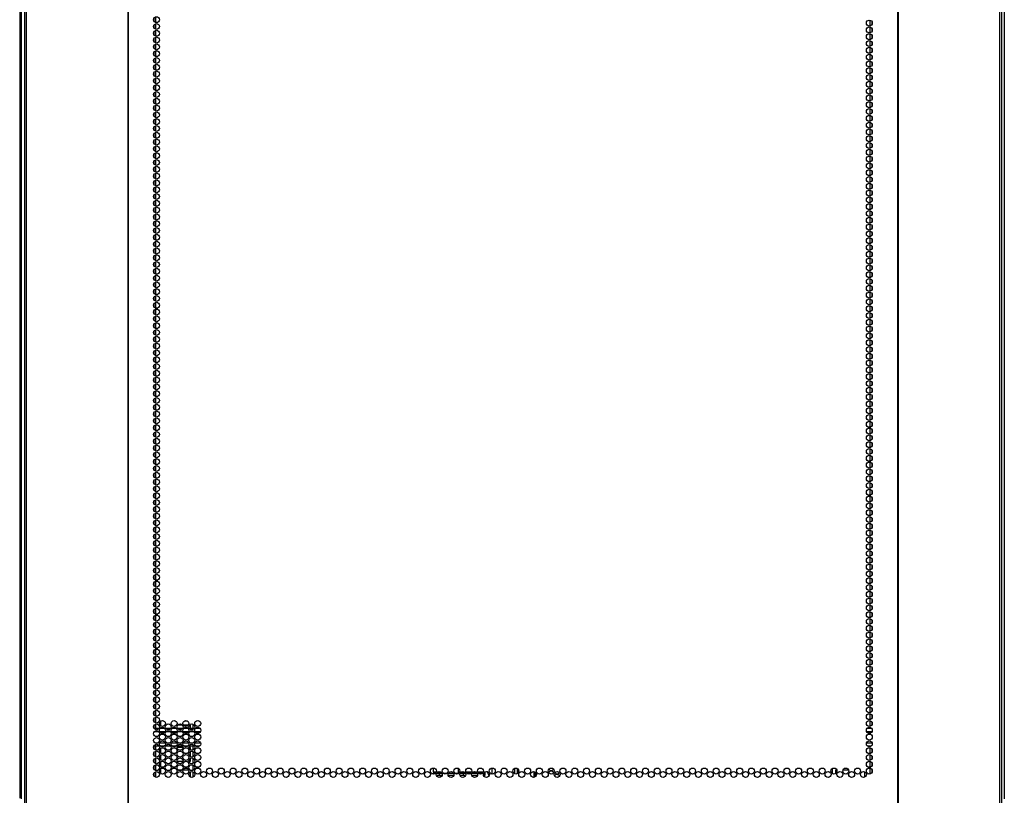
# Model space of a CAD drawing. Units: inches. Extents: x -256 to 40, y -66 to 171.
# Drawn here: x -160 to -132, y 14 to 36 of the extents above; entities that cross this region are included whole.
import ezdxf

# ---------------------------------------------------------------- set-up
doc = ezdxf.new("R2010")
doc.units = ezdxf.units.IN
doc.header["$MEASUREMENT"] = 0
doc.layers.add('TFR-TRI', color=7, linetype='CONTINUOUS')

msp = doc.modelspace()

# ---------------------------------------------------------------- linework, layer by layer
at = {"layer": 'TFR-TRI', "color": 173, "linetype": 'Continuous'}
for p, q in [((-159.67, 14.316), (-159.67, 95.707)), ((-132.347, 95.707), (-132.347, 14.316))]:
    msp.add_line(p, q, dxfattribs=at)
at = {"layer": 'TFR-TRI', "color": 30, "linetype": 'Continuous'}
for p, q in [((-159.591, 95.26), (-159.591, 13.339)), ((-159.538, 95.26), (-159.538, 13.339)), ((-156.715, 95.26), (-156.715, 13.339)), ((-156.698, 13.339), (-156.698, 95.26)), ((-135.32, 95.26), (-135.32, 13.339)), ((-135.302, 95.26), (-135.302, 13.339)), ((-132.48, 95.26), (-132.48, 13.339)), ((-132.426, 95.26), (-132.426, 13.339)), ((-159.72, 93.501), (-159.72, 14.338))]:
    msp.add_line(p, q, dxfattribs=at)
at = {"layer": 'TFR-TRI', "color": 223, "linetype": 'Continuous'}
for p, q in [((-155.994, 35.999), (-155.994, 35.939)), ((-155.931, 35.887), (-155.931, 36.051)), ((-155.931, 35.699), (-155.931, 35.862)), ((-136.086, 35.956), (-136.086, 35.793)), ((-136.023, 35.845), (-136.023, 35.905)), ((-155.994, 35.811), (-155.994, 35.75)), ((-155.994, 35.622), (-155.994, 35.56)), ((-155.931, 35.51), (-155.931, 35.672)), ((-136.086, 35.768), (-136.086, 35.604)), ((-136.023, 35.656), (-136.023, 35.716)), ((-155.994, 35.433), (-155.994, 35.372)), ((-155.931, 35.32), (-155.931, 35.484)), ((-136.086, 35.578), (-136.086, 35.416)), ((-136.086, 35.389), (-136.086, 35.226)), ((-136.023, 35.466), (-136.023, 35.528)), ((-136.023, 35.277), (-136.023, 35.338)), ((-155.994, 35.244), (-155.994, 35.183)), ((-155.994, 35.055), (-155.994, 34.993)), ((-155.931, 35.132), (-155.931, 35.295)), ((-155.931, 34.943), (-155.931, 35.105)), ((-136.086, 35.201), (-136.086, 35.037)), ((-136.023, 35.089), (-136.023, 35.149)), ((-155.994, 34.866), (-155.994, 34.805)), ((-155.931, 34.754), (-155.931, 34.917)), ((-136.086, 35.011), (-136.086, 34.849)), ((-136.086, 34.822), (-136.086, 34.659)), ((-136.023, 34.899), (-136.023, 34.961)), ((-136.023, 34.71), (-136.023, 34.771)), ((-155.994, 34.676), (-155.994, 34.616)), ((-155.931, 34.565), (-155.931, 34.728)), ((-155.931, 34.376), (-155.931, 34.539)), ((-136.086, 34.634), (-136.086, 34.47)), ((-136.023, 34.522), (-136.023, 34.582)), ((-155.994, 34.488), (-155.994, 34.426)), ((-155.994, 34.299), (-155.994, 34.238)), ((-155.931, 34.187), (-155.931, 34.35)), ((-136.086, 34.444), (-136.086, 34.282)), ((-136.086, 34.255), (-136.086, 34.092)), ((-136.023, 34.332), (-136.023, 34.394)), ((-155.994, 34.109), (-155.994, 34.049)), ((-155.931, 33.998), (-155.931, 34.161)), ((-155.931, 33.809), (-155.931, 33.972)), ((-136.086, 34.067), (-136.086, 33.903)), ((-136.023, 34.143), (-136.023, 34.204)), ((-136.023, 33.955), (-136.023, 34.015)), ((-155.994, 33.921), (-155.994, 33.86)), ((-155.994, 33.732), (-155.994, 33.671)), ((-155.931, 33.62), (-155.931, 33.783)), ((-136.086, 33.878), (-136.086, 33.715)), ((-136.086, 33.688), (-136.086, 33.526)), ((-136.023, 33.766), (-136.023, 33.827)), ((-155.994, 33.544), (-155.994, 33.482)), ((-155.931, 33.43), (-155.931, 33.594)), ((-155.931, 33.242), (-155.931, 33.405)), ((-136.086, 33.5), (-136.086, 33.336)), ((-136.023, 33.576), (-136.023, 33.638)), ((-136.023, 33.388), (-136.023, 33.448)), ((-155.994, 33.354), (-155.994, 33.293)), ((-155.994, 33.165), (-155.994, 33.104)), ((-155.931, 33.053), (-155.931, 33.215)), ((-136.086, 33.311), (-136.086, 33.148)), ((-136.086, 33.121), (-136.086, 32.959)), ((-136.023, 33.199), (-136.023, 33.259)), ((-155.994, 32.977), (-155.994, 32.915)), ((-155.931, 32.865), (-155.931, 33.027)), ((-136.086, 32.933), (-136.086, 32.769)), ((-136.023, 33.009), (-136.023, 33.071)), ((-136.023, 32.821), (-136.023, 32.881)), ((-155.994, 32.787), (-155.994, 32.726)), ((-155.994, 32.598), (-155.994, 32.537)), ((-155.931, 32.675), (-155.931, 32.838)), ((-155.931, 32.486), (-155.931, 32.65)), ((-136.086, 32.744), (-136.086, 32.581)), ((-136.023, 32.632), (-136.023, 32.692)), ((-155.994, 32.41), (-155.994, 32.348)), ((-155.931, 32.298), (-155.931, 32.46)), ((-136.086, 32.554), (-136.086, 32.392)), ((-136.086, 32.366), (-136.086, 32.202)), ((-136.023, 32.442), (-136.023, 32.504)), ((-136.023, 32.254), (-136.023, 32.314)), ((-155.994, 32.22), (-155.994, 32.159)), ((-155.994, 32.031), (-155.994, 31.971)), ((-155.931, 32.108), (-155.931, 32.271)), ((-155.931, 31.919), (-155.931, 32.083)), ((-136.086, 32.177), (-136.086, 32.013)), ((-136.023, 32.065), (-136.023, 32.125)), ((-155.994, 31.842), (-155.994, 31.781)), ((-155.931, 31.731), (-155.931, 31.893)), ((-136.086, 31.988), (-136.086, 31.825)), ((-136.086, 31.798), (-136.086, 31.636)), ((-136.023, 31.876), (-136.023, 31.937)), ((-155.994, 31.654), (-155.994, 31.592)), ((-155.931, 31.541), (-155.931, 31.704)), ((-155.931, 31.352), (-155.931, 31.516)), ((-136.086, 31.61), (-136.086, 31.446)), ((-136.023, 31.687), (-136.023, 31.748)), ((-136.023, 31.498), (-136.023, 31.558)), ((-155.994, 31.464), (-155.994, 31.404)), ((-155.994, 31.275), (-155.994, 31.214)), ((-155.931, 31.164), (-155.931, 31.326)), ((-136.086, 31.421), (-136.086, 31.258)), ((-136.086, 31.231), (-136.086, 31.069)), ((-136.023, 31.309), (-136.023, 31.37)), ((-155.994, 31.087), (-155.994, 31.025)), ((-155.931, 30.975), (-155.931, 31.137)), ((-155.931, 30.785), (-155.931, 30.949)), ((-136.086, 31.043), (-136.086, 30.879)), ((-136.023, 31.12), (-136.023, 31.181)), ((-136.023, 30.931), (-136.023, 30.991)), ((-155.994, 30.897), (-155.994, 30.837)), ((-155.994, 30.708), (-155.994, 30.647)), ((-155.931, 30.596), (-155.931, 30.76)), ((-136.086, 30.854), (-136.086, 30.691)), ((-136.086, 30.664), (-136.086, 30.502)), ((-136.023, 30.742), (-136.023, 30.803)), ((-155.994, 30.52), (-155.994, 30.458)), ((-155.931, 30.408), (-155.931, 30.57)), ((-136.086, 30.476), (-136.086, 30.312)), ((-136.023, 30.552), (-136.023, 30.614)), ((-136.023, 30.364), (-136.023, 30.424)), ((-155.994, 30.33), (-155.994, 30.27)), ((-155.994, 30.141), (-155.994, 30.081)), ((-155.931, 30.218), (-155.931, 30.381)), ((-155.931, 30.029), (-155.931, 30.193)), ((-136.086, 30.287), (-136.086, 30.124)), ((-136.023, 30.175), (-136.023, 30.236)), ((-155.994, 29.953), (-155.994, 29.891)), ((-155.931, 29.841), (-155.931, 30.003)), ((-136.086, 30.097), (-136.086, 29.935)), ((-136.086, 29.909), (-136.086, 29.747)), ((-136.023, 29.987), (-136.023, 30.047)), ((-136.023, 29.797), (-136.023, 29.857)), ((-155.994, 29.764), (-155.994, 29.703)), ((-155.994, 29.574), (-155.994, 29.514)), ((-155.931, 29.651), (-155.931, 29.814)), ((-155.931, 29.462), (-155.931, 29.626)), ((-136.086, 29.72), (-136.086, 29.557)), ((-136.023, 29.608), (-136.023, 29.669)), ((-155.994, 29.386), (-155.994, 29.324)), ((-155.931, 29.274), (-155.931, 29.436)), ((-136.086, 29.532), (-136.086, 29.368)), ((-136.086, 29.342), (-136.086, 29.179)), ((-136.023, 29.42), (-136.023, 29.48)), ((-136.023, 29.23), (-136.023, 29.291)), ((-155.994, 29.197), (-155.994, 29.135)), ((-155.931, 29.084), (-155.931, 29.247)), ((-155.931, 28.895), (-155.931, 29.059)), ((-136.086, 29.153), (-136.086, 28.99)), ((-136.023, 29.041), (-136.023, 29.102)), ((-155.994, 29.007), (-155.994, 28.947)), ((-155.994, 28.819), (-155.994, 28.757)), ((-155.931, 28.707), (-155.931, 28.87)), ((-136.086, 28.964), (-136.086, 28.801)), ((-136.086, 28.775), (-136.086, 28.612)), ((-136.023, 28.853), (-136.023, 28.913)), ((-155.994, 28.63), (-155.994, 28.568)), ((-155.931, 28.518), (-155.931, 28.68)), ((-155.931, 28.328), (-155.931, 28.492)), ((-136.086, 28.586), (-136.086, 28.423)), ((-136.023, 28.663), (-136.023, 28.724)), ((-136.023, 28.474), (-136.023, 28.534)), ((-155.994, 28.44), (-155.994, 28.38)), ((-155.994, 28.252), (-155.994, 28.191)), ((-155.931, 28.14), (-155.931, 28.303)), ((-136.086, 28.397), (-136.086, 28.234)), ((-136.086, 28.208), (-136.086, 28.045)), ((-136.023, 28.286), (-136.023, 28.346)), ((-155.994, 28.063), (-155.994, 28.001)), ((-155.931, 27.951), (-155.931, 28.113)), ((-155.931, 27.761), (-155.931, 27.925)), ((-136.086, 28.019), (-136.086, 27.857)), ((-136.023, 28.097), (-136.023, 28.157)), ((-136.023, 27.907), (-136.023, 27.967)), ((-155.994, 27.873), (-155.994, 27.813)), ((-155.994, 27.685), (-155.994, 27.624)), ((-155.931, 27.573), (-155.931, 27.736)), ((-136.086, 27.83), (-136.086, 27.667)), ((-136.023, 27.718), (-136.023, 27.779)), ((-155.994, 27.496), (-155.994, 27.434)), ((-155.931, 27.384), (-155.931, 27.546)), ((-136.086, 27.642), (-136.086, 27.478)), ((-136.086, 27.452), (-136.086, 27.29)), ((-136.023, 27.53), (-136.023, 27.59)), ((-136.023, 27.34), (-136.023, 27.402)), ((-155.994, 27.307), (-155.994, 27.246)), ((-155.994, 27.118), (-155.994, 27.057)), ((-155.931, 27.194), (-155.931, 27.358)), ((-155.931, 27.006), (-155.931, 27.169)), ((-136.086, 27.263), (-136.086, 27.1)), ((-136.023, 27.151), (-136.023, 27.212)), ((-155.994, 26.929), (-155.994, 26.867)), ((-155.931, 26.817), (-155.931, 26.98)), ((-136.086, 27.075), (-136.086, 26.911)), ((-136.086, 26.885), (-136.086, 26.723)), ((-136.023, 26.963), (-136.023, 27.023)), ((-136.023, 26.773), (-136.023, 26.835)), ((-155.994, 26.74), (-155.994, 26.679)), ((-155.931, 26.628), (-155.931, 26.791)), ((-155.931, 26.439), (-155.931, 26.602)), ((-136.086, 26.696), (-136.086, 26.533)), ((-136.023, 26.584), (-136.023, 26.645)), ((-155.994, 26.55), (-155.994, 26.49)), ((-155.994, 26.362), (-155.994, 26.3)), ((-155.931, 26.25), (-155.931, 26.413)), ((-136.086, 26.508), (-136.086, 26.344)), ((-136.086, 26.318), (-136.086, 26.156)), ((-136.023, 26.396), (-136.023, 26.456)), ((-155.994, 26.173), (-155.994, 26.112)), ((-155.931, 26.061), (-155.931, 26.224)), ((-155.931, 25.872), (-155.931, 26.035)), ((-136.086, 26.129), (-136.086, 25.967)), ((-136.023, 26.207), (-136.023, 26.268)), ((-136.023, 26.017), (-136.023, 26.078)), ((-155.994, 25.983), (-155.994, 25.923)), ((-155.994, 25.795), (-155.994, 25.734)), ((-155.931, 25.683), (-155.931, 25.846)), ((-136.086, 25.941), (-136.086, 25.777)), ((-136.086, 25.752), (-136.086, 25.589)), ((-136.023, 25.829), (-136.023, 25.889)), ((-155.994, 25.606), (-155.994, 25.545)), ((-155.931, 25.494), (-155.931, 25.657)), ((-155.931, 25.304), (-155.931, 25.468)), ((-136.086, 25.562), (-136.086, 25.4)), ((-136.023, 25.64), (-136.023, 25.701)), ((-136.023, 25.45), (-136.023, 25.512)), ((-155.994, 25.418), (-155.994, 25.356)), ((-155.994, 25.228), (-155.994, 25.167)), ((-155.931, 25.116), (-155.931, 25.279)), ((-136.086, 25.374), (-136.086, 25.21)), ((-136.086, 25.185), (-136.086, 25.022)), ((-136.023, 25.262), (-136.023, 25.322)), ((-155.994, 25.039), (-155.994, 24.978)), ((-155.931, 24.927), (-155.931, 25.091)), ((-136.086, 24.995), (-136.086, 24.833)), ((-136.023, 25.073), (-136.023, 25.133)), ((-136.023, 24.883), (-136.023, 24.945)), ((-155.994, 24.851), (-155.994, 24.789)), ((-155.994, 24.661), (-155.994, 24.6)), ((-155.931, 24.739), (-155.931, 24.901)), ((-155.931, 24.549), (-155.931, 24.712)), ((-136.086, 24.807), (-136.086, 24.643)), ((-136.023, 24.695), (-136.023, 24.755)), ((-155.994, 24.472), (-155.994, 24.411)), ((-155.931, 24.36), (-155.931, 24.524)), ((-136.086, 24.618), (-136.086, 24.455)), ((-136.086, 24.428), (-136.086, 24.266)), ((-136.023, 24.506), (-136.023, 24.566)), ((-136.023, 24.316), (-136.023, 24.378)), ((-155.994, 24.284), (-155.994, 24.222)), ((-155.994, 24.094), (-155.994, 24.033)), ((-155.931, 24.172), (-155.931, 24.334)), ((-155.931, 23.982), (-155.931, 24.145)), ((-136.086, 24.24), (-136.086, 24.076)), ((-136.023, 24.128), (-136.023, 24.188)), ((-155.994, 23.905), (-155.994, 23.845)), ((-155.931, 23.793), (-155.931, 23.957)), ((-136.086, 24.051), (-136.086, 23.887)), ((-136.086, 23.862), (-136.086, 23.699)), ((-136.023, 23.939), (-136.023, 23.999)), ((-155.994, 23.716), (-155.994, 23.655)), ((-155.931, 23.605), (-155.931, 23.767)), ((-155.931, 23.415), (-155.931, 23.578)), ((-136.086, 23.672), (-136.086, 23.51)), ((-136.023, 23.75), (-136.023, 23.811)), ((-136.023, 23.561), (-136.023, 23.622)), ((-155.994, 23.528), (-155.994, 23.466)), ((-155.994, 23.338), (-155.994, 23.278)), ((-155.931, 23.226), (-155.931, 23.39)), ((-136.086, 23.484), (-136.086, 23.32)), ((-136.086, 23.295), (-136.086, 23.132)), ((-136.023, 23.372), (-136.023, 23.432)), ((-155.994, 23.149), (-155.994, 23.088)), ((-155.931, 23.038), (-155.931, 23.2)), ((-155.931, 22.849), (-155.931, 23.011)), ((-136.086, 23.105), (-136.086, 22.943)), ((-136.023, 23.183), (-136.023, 23.244)), ((-136.023, 22.994), (-136.023, 23.055)), ((-155.994, 22.961), (-155.994, 22.899)), ((-155.994, 22.771), (-155.994, 22.711)), ((-155.931, 22.659), (-155.931, 22.823)), ((-136.086, 22.917), (-136.086, 22.753)), ((-136.086, 22.728), (-136.086, 22.565)), ((-136.023, 22.805), (-136.023, 22.865)), ((-155.994, 22.582), (-155.994, 22.521)), ((-155.931, 22.47), (-155.931, 22.634)), ((-136.086, 22.538), (-136.086, 22.376)), ((-136.023, 22.616), (-136.023, 22.677)), ((-136.023, 22.426), (-136.023, 22.488)), ((-155.994, 22.394), (-155.994, 22.332)), ((-155.994, 22.204), (-155.994, 22.144)), ((-155.931, 22.282), (-155.931, 22.444)), ((-155.931, 22.092), (-155.931, 22.255)), ((-136.086, 22.35), (-136.086, 22.186)), ((-136.023, 22.238), (-136.023, 22.298)), ((-155.994, 22.015), (-155.994, 21.955)), ((-155.931, 21.903), (-155.931, 22.067)), ((-136.086, 22.161), (-136.086, 21.998)), ((-136.086, 21.973), (-136.086, 21.809)), ((-136.023, 22.049), (-136.023, 22.11)), ((-136.023, 21.861), (-136.023, 21.921)), ((-155.994, 21.827), (-155.994, 21.765)), ((-155.994, 21.638), (-155.994, 21.577)), ((-155.931, 21.715), (-155.931, 21.877)), ((-155.931, 21.525), (-155.931, 21.688)), ((-136.086, 21.783), (-136.086, 21.621)), ((-136.023, 21.671), (-136.023, 21.732)), ((-155.994, 21.448), (-155.994, 21.388)), ((-155.931, 21.336), (-155.931, 21.5)), ((-136.086, 21.594), (-136.086, 21.431)), ((-136.086, 21.406), (-136.086, 21.242)), ((-136.023, 21.482), (-136.023, 21.543)), ((-136.023, 21.294), (-136.023, 21.354)), ((-155.994, 21.26), (-155.994, 21.198)), ((-155.931, 21.148), (-155.931, 21.31)), ((-155.931, 20.959), (-155.931, 21.121)), ((-136.086, 21.216), (-136.086, 21.053)), ((-136.023, 21.104), (-136.023, 21.165)), ((-155.994, 21.071), (-155.994, 21.009)), ((-155.994, 20.881), (-155.994, 20.821)), ((-155.931, 20.769), (-155.931, 20.933)), ((-136.086, 21.027), (-136.086, 20.864)), ((-136.086, 20.838), (-136.086, 20.675)), ((-136.023, 20.915), (-136.023, 20.976)), ((-155.994, 20.693), (-155.994, 20.631)), ((-155.931, 20.581), (-155.931, 20.744)), ((-155.931, 20.392), (-155.931, 20.554)), ((-136.086, 20.649), (-136.086, 20.486)), ((-136.023, 20.727), (-136.023, 20.787)), ((-136.023, 20.537), (-136.023, 20.598)), ((-155.994, 20.504), (-155.994, 20.442)), ((-155.994, 20.314), (-155.994, 20.254)), ((-155.931, 20.202), (-155.931, 20.366)), ((-136.086, 20.46), (-136.086, 20.297)), ((-136.086, 20.271), (-136.086, 20.108)), ((-136.023, 20.348), (-136.023, 20.408)), ((-155.994, 20.126), (-155.994, 20.065)), ((-155.931, 20.014), (-155.931, 20.177)), ((-155.931, 19.825), (-155.931, 19.987)), ((-136.086, 20.082), (-136.086, 19.919)), ((-136.023, 20.16), (-136.023, 20.22)), ((-136.023, 19.971), (-136.023, 20.031)), ((-155.994, 19.937), (-155.994, 19.875)), ((-155.994, 19.748), (-155.994, 19.687)), ((-155.931, 19.635), (-155.931, 19.799)), ((-136.086, 19.893), (-136.086, 19.731)), ((-136.023, 19.781), (-136.023, 19.843)), ((-155.994, 19.559), (-155.994, 19.498)), ((-155.931, 19.447), (-155.931, 19.61)), ((-136.086, 19.704), (-136.086, 19.541)), ((-136.086, 19.516), (-136.086, 19.352)), ((-136.023, 19.592), (-136.023, 19.653)), ((-136.023, 19.404), (-136.023, 19.464)), ((-155.994, 19.37), (-155.994, 19.308)), ((-155.994, 19.181), (-155.994, 19.12)), ((-155.931, 19.258), (-155.931, 19.42)), ((-155.931, 19.068), (-155.931, 19.232)), ((-136.086, 19.326), (-136.086, 19.164)), ((-136.023, 19.214), (-136.023, 19.276)), ((-155.994, 18.991), (-155.994, 18.931)), ((-155.931, 18.88), (-155.931, 19.043)), ((-136.086, 19.137), (-136.086, 18.974)), ((-136.086, 18.949), (-136.086, 18.785)), ((-136.023, 19.025), (-136.023, 19.086)), ((-136.023, 18.837), (-136.023, 18.897)), ((-155.994, 18.803), (-155.994, 18.741)), ((-155.994, 18.614), (-155.994, 18.553)), ((-155.931, 18.691), (-155.931, 18.854)), ((-155.931, 18.502), (-155.931, 18.665)), ((-136.086, 18.759), (-136.086, 18.597)), ((-136.023, 18.647), (-136.023, 18.709)), ((-155.994, 18.424), (-155.994, 18.364)), ((-155.931, 18.313), (-155.931, 18.476)), ((-136.086, 18.57), (-136.086, 18.407)), ((-136.086, 18.382), (-136.086, 18.218)), ((-136.023, 18.458), (-136.023, 18.519)), ((-155.994, 18.236), (-155.994, 18.175)), ((-155.931, 18.124), (-155.931, 18.287)), ((-155.931, 17.935), (-155.931, 18.098)), ((-136.086, 18.192), (-136.086, 18.03)), ((-136.023, 18.27), (-136.023, 18.33)), ((-136.023, 18.081), (-136.023, 18.142)), ((-155.994, 18.047), (-155.994, 17.986)), ((-155.994, 17.857), (-155.994, 17.797)), ((-155.931, 17.745), (-155.931, 17.909)), ((-136.086, 18.003), (-136.086, 17.841)), ((-136.086, 17.815), (-136.086, 17.651)), ((-136.023, 17.891), (-136.023, 17.952)), ((-155.994, 17.669), (-155.994, 17.608)), ((-155.931, 17.557), (-155.931, 17.72)), ((-155.931, 17.368), (-155.931, 17.53)), ((-136.086, 17.626), (-136.086, 17.463)), ((-136.023, 17.703), (-136.023, 17.763)), ((-136.023, 17.514), (-136.023, 17.575)), ((-155.994, 17.48), (-155.994, 17.419)), ((-155.994, 17.292), (-155.994, 17.23)), ((-155.931, 17.178), (-155.931, 17.342)), ((-136.086, 17.436), (-136.086, 17.274)), ((-136.086, 17.248), (-136.086, 17.084)), ((-136.023, 17.324), (-136.023, 17.386)), ((-155.994, 17.102), (-155.994, 17.041)), ((-155.931, 16.99), (-155.931, 17.153)), ((-136.086, 17.059), (-136.086, 16.896)), ((-136.023, 17.136), (-136.023, 17.196)), ((-136.023, 16.947), (-136.023, 17.007)), ((-155.994, 16.913), (-155.994, 16.852)), ((-155.994, 16.725), (-155.994, 16.663)), ((-155.931, 16.801), (-155.931, 16.965)), ((-155.931, 16.613), (-155.931, 16.775)), ((-136.086, 16.869), (-136.086, 16.707)), ((-136.023, 16.757), (-136.023, 16.819)), ((-155.994, 16.535), (-155.994, 16.474)), ((-155.931, 16.423), (-155.931, 16.586)), ((-136.086, 16.681), (-136.086, 16.517)), ((-136.086, 16.492), (-136.086, 16.328)), ((-136.023, 16.569), (-136.023, 16.629)), ((-136.023, 16.38), (-136.023, 16.44)), ((-155.994, 16.346), (-155.994, 16.286)), ((-155.931, 16.276), (-155.931, 16.398)), ((-136.086, 16.302), (-136.086, 16.276)), ((-155.994, 15.777), (-155.994, 15.719)), ((-155.931, 15.667), (-155.931, 15.777)), ((-155.931, 15.479), (-155.931, 15.641)), ((-136.086, 15.777), (-136.086, 15.761)), ((-136.086, 15.736), (-136.086, 15.573)), ((-136.023, 15.624), (-136.023, 15.685)), ((-155.994, 15.59), (-155.994, 15.529)), ((-155.994, 15.402), (-155.994, 15.34)), ((-155.931, 15.289), (-155.931, 15.452)), ((-136.086, 15.546), (-136.086, 15.384)), ((-136.086, 15.358), (-136.086, 15.194)), ((-136.023, 15.435), (-136.023, 15.496)), ((-155.994, 15.212), (-155.994, 15.152)), ((-155.931, 15.1), (-155.931, 15.264)), ((-155.931, 14.912), (-155.931, 15.075)), ((-136.086, 15.169), (-136.086, 15.006)), ((-136.023, 15.246), (-136.023, 15.306)), ((-136.023, 15.057), (-136.023, 15.118)), ((-155.994, 15.023), (-155.994, 14.962))]:
    msp.add_line(p, q, dxfattribs=at)
at = {"layer": 'TFR-TRI', "color": 155, "linetype": 'Continuous'}
for p, q in [((-155.794, 16.338), (-155.794, 16.482)), ((-155.13, 16.486), (-155.068, 16.486)), ((-155.794, 16.277), (-155.794, 16.294)), ((-155.197, 16.366), (-155.328, 16.366)), ((-155.028, 16.366), (-155.169, 16.366)), ((-154.973, 16.366), (-155, 16.366)), ((-154.973, 16.276), (-154.973, 16.366)), ((-154.895, 16.277), (-154.895, 16.388)), ((-155.794, 15.771), (-155.794, 15.776)), ((-155.794, 15.581), (-155.794, 15.726)), ((-155.351, 15.689), (-155.351, 15.619)), ((-155.18, 15.74), (-155.345, 15.74)), ((-154.973, 15.74), (-155.017, 15.74)), ((-154.973, 15.675), (-154.973, 15.74)), ((-154.973, 15.486), (-154.973, 15.632)), ((-154.895, 15.677), (-154.895, 15.776)), ((-154.895, 15.487), (-154.895, 15.632)), ((-155.794, 15.393), (-155.794, 15.538)), ((-155.794, 15.204), (-155.794, 15.349)), ((-155.351, 15.5), (-155.351, 15.43)), ((-155.345, 15.362), (-155.18, 15.362)), ((-155.017, 15.362), (-154.973, 15.362)), ((-154.973, 15.362), (-154.973, 15.443)), ((-154.895, 15.298), (-154.895, 15.443)), ((-155.794, 15.015), (-155.794, 15.159)), ((-155.351, 15.114), (-155.351, 15.052)), ((-155.348, 15.114), (-155.351, 15.114)), ((-155.214, 15.114), (-155.31, 15.114)), ((-155.021, 15.114), (-155.177, 15.114)), ((-154.973, 15.114), (-154.983, 15.114)), ((-154.973, 15.108), (-154.973, 15.114)), ((-154.973, 14.919), (-154.973, 15.065)), ((-154.895, 15.11), (-154.895, 15.255)), ((-154.895, 14.921), (-154.895, 15.065))]:
    msp.add_line(p, q, dxfattribs=at)
at = {"layer": 'TFR-TRI', "color": 12, "linetype": 'Continuous'}
for p, q in [((-155.99, 16.276), (-155.845, 16.276)), ((-155.856, 16.181), (-155.979, 16.181)), ((-155.681, 16.181), (-155.826, 16.181)), ((-155.815, 16.276), (-155.692, 16.276)), ((-155.662, 16.276), (-155.517, 16.276)), ((-155.528, 16.181), (-155.651, 16.181)), ((-155.353, 16.181), (-155.499, 16.181)), ((-155.488, 16.276), (-155.364, 16.276)), ((-155.335, 16.276), (-155.189, 16.276)), ((-155.2, 16.181), (-155.324, 16.181)), ((-155.026, 16.181), (-155.171, 16.181)), ((-155.16, 16.276), (-155.037, 16.276)), ((-155.007, 16.276), (-154.862, 16.276)), ((-154.873, 16.181), (-154.996, 16.181)), ((-154.698, 16.181), (-154.843, 16.181)), ((-154.832, 16.276), (-154.709, 16.276)), ((-136.028, 16.181), (-136.173, 16.181)), ((-136.162, 16.276), (-136.039, 16.276)), ((-155.839, 15.776), (-155.995, 15.776)), ((-155.966, 15.87), (-155.869, 15.87)), ((-155.832, 15.87), (-155.675, 15.87)), ((-155.705, 15.776), (-155.802, 15.776)), ((-155.512, 15.776), (-155.668, 15.776)), ((-155.638, 15.87), (-155.541, 15.87)), ((-155.504, 15.87), (-155.348, 15.87)), ((-155.377, 15.776), (-155.475, 15.776)), ((-155.184, 15.776), (-155.34, 15.776)), ((-155.311, 15.87), (-155.213, 15.87)), ((-155.176, 15.87), (-155.02, 15.87)), ((-155.05, 15.776), (-155.147, 15.776)), ((-154.856, 15.776), (-155.013, 15.776)), ((-154.983, 15.87), (-154.886, 15.87)), ((-154.849, 15.87), (-154.693, 15.87)), ((-154.722, 15.776), (-154.819, 15.776)), ((-136.178, 15.87), (-136.022, 15.87)), ((-136.052, 15.776), (-136.149, 15.776))]:
    msp.add_line(p, q, dxfattribs=at)
at = {"layer": 'TFR-TRI', "color": 140, "linetype": 'Continuous'}
for p, q in [((-148.217, 15.058), (-148.217, 15.169)), ((-148.142, 15.058), (-148.217, 15.058)), ((-148.217, 15.058), (-148.217, 15.035)), ((-148.03, 15.058), (-148.107, 15.058)), ((-147.487, 15.058), (-147.53, 15.058)), ((-147.35, 15.058), (-147.452, 15.058)), ((-147.16, 15.058), (-147.315, 15.058)), ((-147.023, 15.058), (-147.124, 15.058)), ((-146.832, 15.058), (-146.987, 15.058)), ((-146.788, 15.058), (-146.796, 15.058)), ((-146.788, 15.058), (-146.788, 15.035)), ((-146.71, 15.042), (-146.71, 15.058)), ((-148.217, 15.035), (-148.217, 15.026)), ((-148.217, 15.004), (-148.217, 15.026)), ((-148.217, 15.026), (-148.203, 15.026)), ((-148.203, 15.026), (-148.164, 15.026)), ((-148.098, 14.963), (-148.133, 14.963)), ((-148.131, 15.026), (-148.097, 15.026)), ((-148.06, 14.963), (-148.098, 14.963)), ((-148.097, 15.026), (-148.06, 15.026)), ((-148.06, 15.026), (-147.981, 15.026)), ((-148.06, 15.026), (-148.06, 14.963)), ((-147.979, 14.963), (-148.06, 14.963)), ((-147.949, 15.026), (-147.836, 15.026)), ((-147.651, 14.963), (-147.806, 14.963)), ((-147.804, 15.026), (-147.653, 15.026)), ((-147.621, 15.026), (-147.508, 15.026)), ((-147.38, 14.963), (-147.478, 14.963)), ((-147.476, 15.026), (-147.38, 15.026)), ((-147.38, 15.026), (-147.352, 15.026)), ((-147.38, 14.963), (-147.38, 15.026)), ((-147.351, 14.963), (-147.38, 14.963)), ((-147.352, 15.026), (-147.326, 15.026)), ((-147.324, 14.963), (-147.351, 14.963)), ((-147.293, 15.026), (-147.27, 15.026)), ((-147.27, 15.026), (-147.251, 15.026)), ((-147.251, 15.026), (-147.181, 15.026)), ((-147.251, 15.026), (-147.251, 15.005)), ((-146.996, 14.963), (-147.151, 14.963)), ((-147.149, 15.026), (-146.998, 15.026)), ((-146.966, 15.026), (-146.853, 15.026)), ((-146.817, 14.963), (-146.823, 14.963)), ((-146.821, 15.026), (-146.817, 15.026)), ((-146.817, 15.026), (-146.796, 15.026)), ((-146.817, 14.963), (-146.817, 15.026)), ((-146.796, 14.963), (-146.817, 14.963)), ((-146.796, 15.026), (-146.788, 15.026)), ((-146.788, 14.963), (-146.796, 14.963)), ((-146.788, 15.035), (-146.788, 15.026)), ((-146.788, 15.026), (-146.788, 14.963))]:
    msp.add_line(p, q, dxfattribs=at)
at = {"layer": 'TFR-TRI', "color": 190, "linetype": 'Continuous'}
for p, q in [((-148.03, 15.071), (-148.03, 15.027)), ((-147.53, 15.162), (-147.53, 15.027)), ((-148.03, 14.963), (-148.03, 14.914))]:
    msp.add_line(p, q, dxfattribs=at)
at = {"layer": 'TFR-TRI', "color": 72, "linetype": 'Continuous'}
for p, q in [((-146.591, 15.169), (-146.591, 15.005)), ((-145.962, 15.162), (-145.962, 15.012)), ((-145.891, 15.161), (-145.891, 15.013))]:
    msp.add_line(p, q, dxfattribs=at)
at = {"layer": 'TFR-TRI', "color": 58, "linetype": 'Continuous'}
for p, q in [((-145.859, 15.135), (-145.859, 15.039)), ((-145.422, 14.912), (-145.422, 15.074)), ((-145.391, 15.062), (-145.391, 14.923))]:
    msp.add_line(p, q, dxfattribs=at)
at = {"layer": 'TFR-TRI', "color": 253, "linetype": 'Continuous'}
for p, q in [((-137.123, 15.015), (-137.123, 15.159)), ((-137.005, 15.114), (-137.044, 15.114)), ((-137.044, 15.114), (-137.044, 15.014)), ((-136.677, 15.114), (-136.833, 15.114)), ((-136.224, 14.921), (-136.224, 15.065)), ((-136.666, 14.957), (-136.666, 15.027))]:
    msp.add_line(p, q, dxfattribs=at)
at = {"layer": 'TFR-TRI', "color": 30, "linetype": 'Continuous'}
for centre in [(-155.917, 35.969), (-155.917, 35.78), (-136.1, 35.874), (-155.917, 35.591), (-136.1, 35.685), (-155.917, 35.402), (-136.1, 35.496), (-136.1, 35.307), (-155.917, 35.213), (-155.917, 35.024), (-136.1, 35.118), (-155.917, 34.835), (-136.1, 34.929), (-136.1, 34.74), (-155.917, 34.646), (-155.917, 34.457), (-136.1, 34.551), (-155.917, 34.268), (-136.1, 34.362), (-136.1, 34.173), (-155.917, 34.079), (-155.917, 33.89), (-136.1, 33.984), (-155.917, 33.701), (-136.1, 33.795), (-136.1, 33.606), (-155.917, 33.512), (-155.917, 33.323), (-136.1, 33.417), (-155.917, 33.134), (-136.1, 33.228), (-136.1, 33.039), (-155.917, 32.945), (-136.1, 32.85), (-155.917, 32.756), (-155.917, 32.567), (-136.1, 32.661), (-155.917, 32.378), (-136.1, 32.473), (-136.1, 32.284), (-155.917, 32.189), (-155.917, 32), (-136.1, 32.095), (-155.917, 31.811), (-136.1, 31.906), (-136.1, 31.717), (-155.917, 31.622), (-155.917, 31.433), (-136.1, 31.528), (-155.917, 31.244), (-136.1, 31.339), (-136.1, 31.15), (-155.917, 31.055), (-155.917, 30.866), (-136.1, 30.961), (-155.917, 30.677), (-136.1, 30.772), (-136.1, 30.583), (-155.917, 30.488), (-136.1, 30.394), (-155.917, 30.299), (-155.917, 30.11), (-136.1, 30.205), (-155.917, 29.921), (-136.1, 30.016), (-136.1, 29.827), (-155.917, 29.732), (-155.917, 29.543), (-136.1, 29.638), (-155.917, 29.354), (-136.1, 29.449), (-136.1, 29.26), (-155.917, 29.165), (-155.917, 28.976), (-136.1, 29.071), (-155.917, 28.787), (-136.1, 28.882), (-136.1, 28.693), (-155.917, 28.599), (-155.917, 28.41), (-136.1, 28.504), (-155.917, 28.221), (-136.1, 28.315), (-136.1, 28.126), (-155.917, 28.032), (-155.917, 27.843), (-136.1, 27.937), (-155.917, 27.654), (-136.1, 27.748), (-155.917, 27.465), (-136.1, 27.559), (-136.1, 27.37), (-155.917, 27.276), (-155.917, 27.087), (-136.1, 27.181), (-155.917, 26.898), (-136.1, 26.992), (-136.1, 26.803), (-155.917, 26.709), (-155.917, 26.52), (-136.1, 26.614), (-155.917, 26.331), (-136.1, 26.425), (-136.1, 26.236), (-155.917, 26.142), (-155.917, 25.953), (-136.1, 26.047), (-155.917, 25.764), (-136.1, 25.858), (-136.1, 25.669), (-155.917, 25.575), (-155.917, 25.386), (-136.1, 25.48), (-155.917, 25.197), (-136.1, 25.291), (-136.1, 25.102), (-155.917, 25.008), (-136.1, 24.913), (-155.917, 24.819), (-155.917, 24.63), (-136.1, 24.724), (-155.917, 24.441), (-136.1, 24.536), (-136.1, 24.347), (-155.917, 24.252), (-155.917, 24.063), (-136.1, 24.158), (-155.917, 23.874), (-136.1, 23.969), (-136.1, 23.78), (-155.917, 23.685), (-155.917, 23.496), (-136.1, 23.591), (-155.917, 23.307), (-136.1, 23.402), (-136.1, 23.213), (-155.917, 23.118), (-155.917, 22.929), (-136.1, 23.024), (-155.917, 22.74), (-136.1, 22.835), (-136.1, 22.646), (-155.917, 22.551), (-136.1, 22.457), (-155.917, 22.362), (-155.917, 22.173), (-136.1, 22.268), (-155.917, 21.984), (-136.1, 22.079), (-136.1, 21.89), (-155.917, 21.795), (-155.917, 21.606), (-136.1, 21.701), (-155.917, 21.417), (-136.1, 21.512), (-136.1, 21.323), (-155.917, 21.228), (-155.917, 21.039), (-136.1, 21.134), (-155.917, 20.85), (-136.1, 20.945), (-136.1, 20.756), (-155.917, 20.661), (-155.917, 20.473), (-136.1, 20.567), (-155.917, 20.284), (-136.1, 20.378), (-136.1, 20.189), (-155.917, 20.095), (-155.917, 19.906), (-136.1, 20), (-155.917, 19.717), (-136.1, 19.811), (-155.917, 19.528), (-136.1, 19.622), (-136.1, 19.433), (-155.917, 19.339), (-155.917, 19.15), (-136.1, 19.244), (-155.917, 18.961), (-136.1, 19.055), (-136.1, 18.866), (-155.917, 18.772), (-155.917, 18.583), (-136.1, 18.677), (-155.917, 18.394), (-136.1, 18.488), (-136.1, 18.299), (-155.917, 18.205), (-155.917, 18.016), (-136.1, 18.11), (-155.917, 17.827), (-136.1, 17.921), (-136.1, 17.732), (-155.917, 17.638), (-155.917, 17.449), (-136.1, 17.543), (-155.917, 17.26), (-136.1, 17.354), (-136.1, 17.165), (-155.917, 17.071), (-136.1, 16.976), (-155.917, 16.882), (-155.917, 16.693), (-136.1, 16.787), (-155.917, 16.504), (-155.754, 16.41), (-155.426, 16.41), (-155.099, 16.41), (-154.771, 16.41), (-136.1, 16.599), (-136.1, 16.41), (-155.917, 16.315), (-155.917, 16.126), (-155.754, 16.221), (-155.59, 16.315), (-155.59, 16.126), (-155.426, 16.221), (-155.262, 16.315), (-155.262, 16.126), (-155.099, 16.221), (-154.935, 16.315), (-154.935, 16.126), (-154.771, 16.221), (-136.1, 16.221), (-155.917, 15.937), (-155.754, 16.032), (-155.754, 15.843), (-155.59, 15.937), (-155.426, 16.032), (-155.426, 15.843), (-155.262, 15.937), (-155.099, 16.032), (-155.099, 15.843), (-154.935, 15.937), (-154.771, 16.032), (-154.771, 15.843), (-136.1, 16.032), (-136.1, 15.843), (-155.917, 15.748), (-155.917, 15.559), (-155.754, 15.654), (-155.59, 15.748), (-155.59, 15.559), (-155.426, 15.654), (-155.262, 15.748), (-155.262, 15.559), (-155.099, 15.654), (-154.935, 15.748), (-154.935, 15.559), (-154.771, 15.654), (-136.1, 15.654), (-155.917, 15.37), (-155.754, 15.465), (-155.754, 15.276), (-155.59, 15.37), (-155.426, 15.465), (-155.426, 15.276), (-155.262, 15.37), (-155.099, 15.465), (-155.099, 15.276), (-154.935, 15.37), (-154.771, 15.465), (-154.771, 15.276), (-136.1, 15.465), (-136.1, 15.276), (-155.917, 15.181), (-155.917, 14.992), (-155.754, 15.087), (-155.59, 15.181), (-155.59, 14.992), (-155.426, 15.087), (-155.262, 15.181), (-155.262, 14.992), (-155.099, 15.087), (-154.935, 15.181), (-154.935, 14.992), (-154.771, 15.087), (-154.607, 14.992), (-154.443, 15.087), (-154.28, 14.992), (-154.116, 15.087), (-153.952, 14.992), (-153.788, 15.087), (-153.625, 14.992), (-153.461, 15.087), (-153.297, 14.992), (-153.133, 15.087), (-152.969, 14.992), (-152.806, 15.087), (-152.642, 14.992), (-152.478, 15.087), (-152.314, 14.992), (-152.151, 15.087), (-151.987, 14.992), (-151.823, 15.087), (-151.659, 14.992), (-151.495, 15.087), (-151.332, 14.992), (-151.168, 15.087), (-151.004, 14.992), (-150.84, 15.087), (-150.677, 14.992), (-150.513, 15.087), (-150.349, 14.992), (-150.185, 15.087), (-150.021, 14.992), (-149.858, 15.087), (-149.694, 14.992), (-149.53, 15.087), (-149.366, 14.992), (-149.203, 15.087), (-149.039, 14.992), (-148.875, 15.087), (-148.711, 14.992), (-148.547, 15.087), (-148.384, 14.992), (-148.22, 15.087), (-148.056, 14.992), (-147.892, 15.087), (-147.729, 14.992), (-147.565, 15.087), (-147.401, 14.992), (-147.237, 15.087), (-147.073, 14.992), (-146.91, 15.087), (-146.746, 14.992), (-146.582, 15.087), (-146.418, 14.992), (-146.254, 15.087), (-146.091, 14.992), (-145.927, 15.087), (-145.763, 14.992), (-145.599, 15.087), (-145.436, 14.992), (-145.272, 15.087), (-145.108, 14.992), (-144.944, 15.087), (-144.78, 14.992), (-144.617, 15.087), (-144.453, 14.992), (-144.289, 15.087), (-144.125, 14.992), (-143.962, 15.087), (-143.798, 14.992), (-143.634, 15.087), (-143.47, 14.992), (-143.306, 15.087), (-143.143, 14.992), (-142.979, 15.087), (-142.815, 14.992), (-142.651, 15.087), (-142.488, 14.992), (-142.324, 15.087), (-142.16, 14.992), (-141.996, 15.087), (-141.832, 14.992), (-141.669, 15.087), (-141.505, 14.992), (-141.341, 15.087), (-141.177, 14.992), (-141.014, 15.087), (-140.85, 14.992), (-140.686, 15.087), (-140.522, 14.992), (-140.358, 15.087), (-140.195, 14.992), (-140.031, 15.087), (-139.867, 14.992), (-139.703, 15.087), (-139.54, 14.992), (-139.376, 15.087), (-139.212, 14.992), (-139.048, 15.087), (-138.884, 14.992), (-138.721, 15.087), (-138.557, 14.992), (-138.393, 15.087), (-138.229, 14.992), (-138.066, 15.087), (-137.902, 14.992), (-137.738, 15.087), (-137.574, 14.992), (-137.41, 15.087), (-137.247, 14.992), (-137.083, 15.087), (-136.919, 14.992), (-136.755, 15.087), (-136.592, 14.992), (-136.428, 15.087), (-136.264, 14.992), (-136.1, 15.087)]:
    msp.add_circle(centre, 0.0827, dxfattribs=at)
at = {"layer": 'TFR-TRI', "color": 140, "linetype": 'Continuous'}
for centre, radius, start, end in [((-146.749, 15.058), 0.0394, 171.6103, 180), ((-146.749, 15.058), 0.0394, 0, 13.8319), ((-146.631, 15.042), 0.0787, 180, 243.6117)]:
    msp.add_arc(centre, radius, start, end, dxfattribs=at)
at = {"layer": 'TFR-TRI', "color": 72, "linetype": 'Continuous'}
for centre, start, end in [((-144.946, 15.002), 90, 147.96), ((-144.946, 15.19), 219.7406, 321.9525), ((-144.946, 15.002), 29.9756, 90), ((-144.782, 15.096), 172.6481, 193.9275), ((-147.072, 15.002), 207.6525, 332.3475), ((-144.946, 15.002), 172.6481, 193.9275), ((-144.782, 14.907), 90, 147.96), ((-144.782, 15.096), 219.7406, 321.9525), ((-144.782, 14.907), 29.9756, 90)]:
    msp.add_arc(centre, 0.0827, start, end, dxfattribs=at)

doc.saveas('drawing.dxf')
